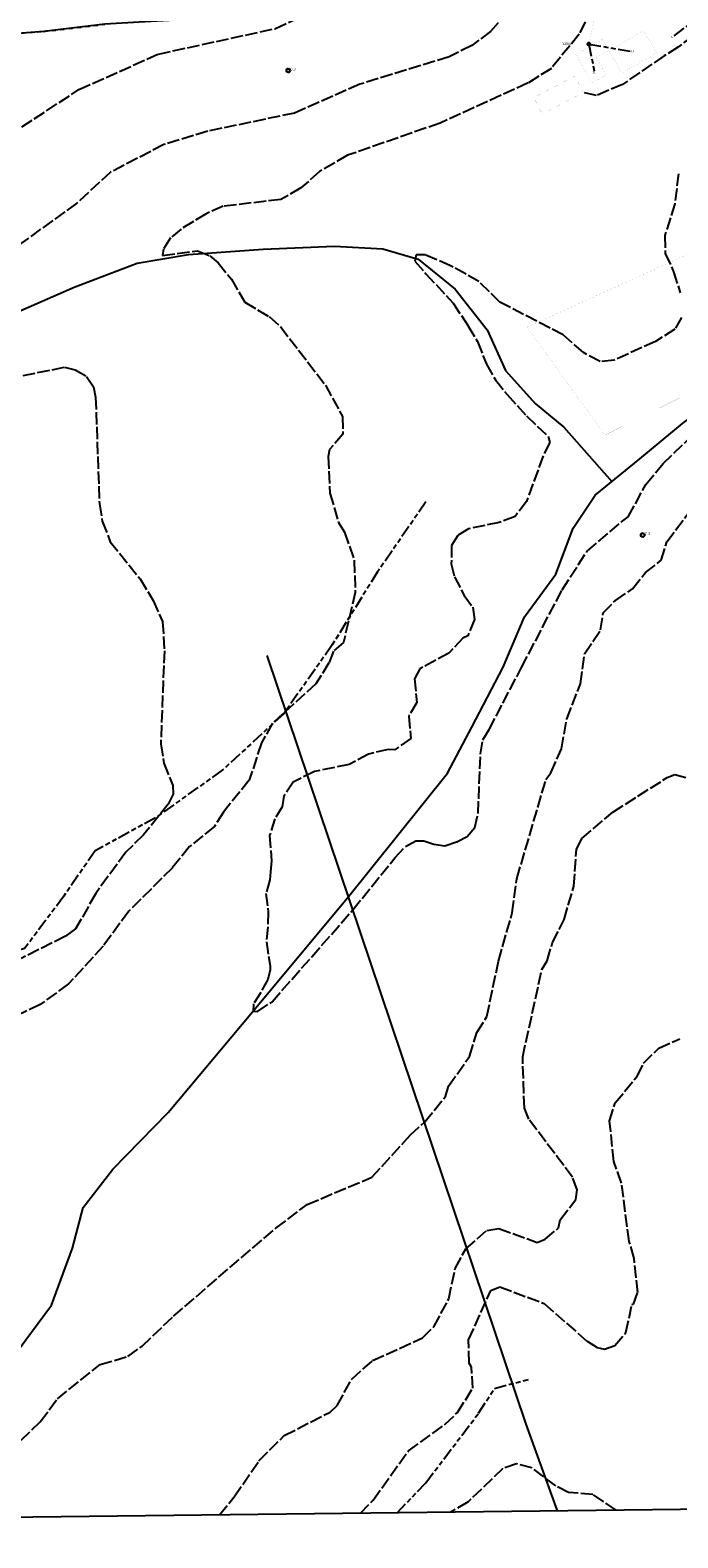
# Model space of a CAD drawing. Extents: x 1635728 to 1637667, y 4823645 to 4825408.
# Drawn here: x 1636409 to 1636661, y 4823645 to 4824233 of the extents above; entities that cross this region are included whole.
import ezdxf

# ---------------------------------------------------------------- set-up
doc = ezdxf.new("R2010")
doc.units = 0
doc.header["$LTSCALE"] = 0.1
for name, pattern in [('CONTINUA', [0]), ('TIPO11', [58, 48, -10]), ('TIPO13', [87, 48, -10, 19, -10]), ('TIPO15', [116, 48, -10, 19, -10, 19, -10]), ('TIPO9', [33, 14, -19])]:
    doc.linetypes.add(name, pattern=pattern)
for name, color, linetype in [('02-001-Civico', 3, 'CONTINUA'), ('04-013-Confine_di_Isolato', 242, 'TIPO9'), ('06-001-Edificio', 7, 'CONTINUA'), ('07-001-Viabilità_-_Principale', 7, 'CONTINUA'), ('07-004-Viabilità_-_Secondaria', 7, 'TIPO11'), ('14-001-Curva_di_livello_senza_', 7, 'TIPO11'), ('14-002-Curva_di_livello_con_te', 7, 'TIPO11'), ('16-001-Vertice_trigonometrico_', 5, 'CONTINUA'), ('19-005-Conduttura_Azienda_elet', 201, 'CONTINUA'), ('19-012-Idrografia_generica', 4, 'CONTINUA'), ('19-016-Argine', 7, 'TIPO15'), ('19-026-Muro_di_sostegno', 7, 'CONTINUA'), ('33-016-Nodo_BT_serie_6', 30, 'CONTINUA'), ('37-004-Ramo_BT_-_Cavo_aereo', 30, 'TIPO13'), ('60-008-Connessione_Civico-Nodo', 7, 'TIPO15')]:
    doc.layers.add(name, color=color, linetype=linetype)

# ---------------------------------------------------------------- blocks, each defined once
blk = doc.blocks.new('B7005', base_point=(0.6, 0.6))
at = {"color": 5}
blk.add_circle((0.6, 0.6), 0.15, dxfattribs=at)
for start, end in [(90, 180), (270, 360)]:
    blk.add_arc((0.6, 0.6), 0.15, start, end, dxfattribs=at)
blk = doc.blocks.new('B176002', base_point=(0.6, 0.6))
at = {"color": 2}
blk.add_circle((0.6, 0.6), 0.1, dxfattribs=at)

msp = doc.modelspace()

# ---------------------------------------------------------------- linework, layer by layer
at = {"layer": '00-000-Disegno_Libero', "color": 7, "linetype": 'Continua'}
msp.add_lwpolyline([(1635739.52, 4825408.23), (1637666.6, 4825396.83), (1637651.4, 4823667.39), (1635728.11, 4823644.59), (1635739.52, 4825408.23)], dxfattribs=at)
at = {"layer": '04-013-Confine_di_Isolato', "color": 242, "linetype": 'Tipo9'}
msp.add_lwpolyline([(1636388.32, 4824230.7), (1636413.86, 4824232.7), (1636437.69, 4824235.46)], dxfattribs=at)
at = {"layer": '06-001-Edificio', "color": 7, "linetype": 'Continua', "const_width": 0.02}
for points in [[(1636647.89, 4824233.04), (1636652.98, 4824224.34), (1636639.46, 4824216.42), (1636634.37, 4824225.13), (1636647.89, 4824233.04)], [(1636631.86, 4824229.54), (1636634.28, 4824225.24), (1636629.5, 4824222.55), (1636633.35, 4824215.69), (1636627.73, 4824212.53), (1636621.45, 4824223.69), (1636631.86, 4824229.54)], [(1636608.37, 4824200.48), (1636605.04, 4824206.9), (1636621.08, 4824215.23), (1636624.41, 4824208.81), (1636608.37, 4824200.48)]]:
    msp.add_lwpolyline(points, dxfattribs=at)
at = {"layer": '07-001-Viabilità_-_Principale', "color": 7, "linetype": 'Continua'}
msp.add_lwpolyline([(1636660.55, 4824304.62), (1636638.95, 4824292.72), (1636588.25, 4824262.05), (1636575.62, 4824256.02), (1636564.9, 4824250.63), (1636555.46, 4824246.33), (1636544.46, 4824243.75), (1636533.22, 4824242.2), (1636522.83, 4824240.33), (1636509.95, 4824239.58), (1636493.23, 4824238.6), (1636451.08, 4824236.25), (1636437.69, 4824235.46), (1636413.86, 4824232.7), (1636388.32, 4824230.7)], dxfattribs=at)
at = {"layer": '07-004-Viabilità_-_Secondaria', "color": 7, "linetype": 'Tipo11'}
for points in [[(1636664.39, 4824306.74), (1636670.06, 4824284.86), (1636673.49, 4824267.26), (1636674.8, 4824255.67), (1636675.48, 4824244.16), (1636671.95, 4824234.67), (1636661.49, 4824226.69), (1636655.96, 4824223.13), (1636639.64, 4824211.98), (1636629.5, 4824207.63), (1636624.41, 4824208.81)], [(1636660.55, 4824304.62), (1636665.67, 4824283.86), (1636669.04, 4824266.57), (1636670.32, 4824255.28), (1636670.93, 4824244.85), (1636668.19, 4824237.45), (1636658.77, 4824230.27)]]:
    msp.add_lwpolyline(points, dxfattribs=at)
at = {"layer": '14-001-Curva_di_livello_senza_', "color": 7, "linetype": 'Tipo11'}
for points in [[(1636395.52, 4824189.05), (1636427.56, 4824209.97), (1636458.59, 4824223.87), (1636504.03, 4824233.75), (1636522.16, 4824242.33), (1636527.51, 4824248.75), (1636529.67, 4824255.57), (1636524.93, 4824266.3), (1636520.17, 4824271.07), (1636506.39, 4824275.09), (1636496.52, 4824283.48), (1636488.82, 4824288.51), (1636473.26, 4824292.73), (1636461.44, 4824292.4), (1636447.87, 4824294.29), (1636438.94, 4824298.25), (1636430.34, 4824306.68), (1636425.19, 4824314.99), (1636421.19, 4824326.38), (1636419.7, 4824335.21), (1636417.54, 4824381.72), (1636416.02, 4824391.55), (1636414.17, 4824396.55), (1636406.13, 4824407.04)], [(1636625.1, 4824236.42), (1636622.73, 4824231.63), (1636611.92, 4824218.26), (1636602.85, 4824212.58), (1636568.57, 4824196.91), (1636532.4, 4824184.33), (1636521.44, 4824177.94), (1636514.18, 4824171.57), (1636506.33, 4824167.07), (1636483.78, 4824164.42), (1636477.14, 4824161.5), (1636467.44, 4824155.54), (1636463.25, 4824152.07), (1636460.61, 4824147.78), (1636460.2, 4824145.23), (1636473.88, 4824147.03), (1636478.66, 4824145.05), (1636481.95, 4824142.38), (1636487.03, 4824135.98), (1636492.33, 4824127.05), (1636501.84, 4824121.33), (1636506.19, 4824117.43), (1636523.74, 4824094.63), (1636530.45, 4824082.32), (1636530.58, 4824075.48), (1636525.34, 4824069.43), (1636524.81, 4824066.75), (1636525.48, 4824052.43), (1636528.85, 4824041.01), (1636531.16, 4824037.16), (1636535.02, 4824026.13), (1636535.37, 4824013.71), (1636530.77, 4823994.11), (1636526.95, 4823990.79), (1636525.1, 4823986.15), (1636520.06, 4823977.96), (1636503.09, 4823962.57), (1636498.8, 4823954.92), (1636494.01, 4823940.38), (1636483.92, 4823927.94), (1636480.45, 4823922.34), (1636470.7, 4823914.47), (1636464.01, 4823906.22), (1636446.97, 4823889.18), (1636437.06, 4823875.59), (1636423.49, 4823860.84), (1636412.48, 4823852.8), (1636402.6, 4823848.09)], [(1636595.04, 4824240.33), (1636588.2, 4824232.7), (1636580.9, 4824227.22), (1636572.03, 4824222.8), (1636537.19, 4824212.05), (1636511.66, 4824200.79), (1636477.81, 4824193.76), (1636460.71, 4824188.53), (1636439.86, 4824177.7), (1636426.71, 4824165.63), (1636403.92, 4824149.13)], [(1636388.69, 4824094.97), (1636421.91, 4824101.59), (1636426.14, 4824100.62), (1636430.57, 4824098), (1636433.27, 4824093.91), (1636434.07, 4824089.88), (1636435.53, 4824048.3), (1636436.68, 4824041.49), (1636439.79, 4824033.49), (1636451.42, 4824018.96), (1636456.58, 4824010.53), (1636460.2, 4824002.29), (1636460.89, 4823990.88), (1636459.49, 4823954.53), (1636460.67, 4823946.96), (1636464.18, 4823938.34), (1636464.29, 4823934.95), (1636462.33, 4823931.01), (1636452.7, 4823918.98), (1636445.83, 4823912.24), (1636434.1, 4823896.17), (1636426.24, 4823882.28), (1636422.27, 4823879.46), (1636405.04, 4823870.79)], [(1636396.65, 4823674.59), (1636412.48, 4823689.93), (1636419.14, 4823698.83), (1636435.8, 4823712.29), (1636446.63, 4823715.38), (1636452.2, 4823719.41), (1636464.48, 4823731.18), (1636504.4, 4823765.49), (1636516.65, 4823774.72), (1636541.82, 4823785.34), (1636556.85, 4823801.8), (1636562.5, 4823806.97), (1636570.65, 4823816.93), (1636571.77, 4823820.91), (1636579.98, 4823832.53), (1636582.8, 4823841.91), (1636586.76, 4823848.15), (1636591.28, 4823869.78), (1636596.67, 4823888.65), (1636598.45, 4823901.92), (1636609.82, 4823940.7), (1636611.76, 4823943.3), (1636615.85, 4823952.61), (1636617.95, 4823964.24), (1636623.28, 4823978.03), (1636624.87, 4823989.76), (1636631.13, 4823999.03), (1636632.15, 4824005.67), (1636636.93, 4824010.55), (1636643.63, 4824015.13), (1636648.6, 4824021.41), (1636654.78, 4824026.22), (1636656.92, 4824033.41), (1636665.69, 4824044.98)], [(1636482.35, 4823653.53), (1636488.18, 4823660.63), (1636497.82, 4823674.72), (1636507.63, 4823684.5), (1636525.61, 4823693.7), (1636528.31, 4823696.22), (1636534.02, 4823706.59), (1636542.15, 4823713.76), (1636561.66, 4823722.65), (1636566.07, 4823727.01), (1636571.89, 4823737.9), (1636574.37, 4823749.8), (1636578.53, 4823757.45), (1636586.78, 4823764.63), (1636591.46, 4823765.32), (1636606.43, 4823759.94), (1636609.44, 4823761.19), (1636614.74, 4823765.59), (1636615.38, 4823768.79), (1636621.45, 4823776.63), (1636621.94, 4823780.47), (1636620.22, 4823785.34), (1636603.06, 4823808.04), (1636601.37, 4823812.29), (1636600.73, 4823832.32), (1636608.21, 4823866.5), (1636610.24, 4823869.88), (1636612.39, 4823876.95), (1636616.88, 4823886.01), (1636620.71, 4823898.98), (1636621.68, 4823913.36), (1636623.81, 4823917.63), (1636635.89, 4823927.88), (1636657.14, 4823941.38), (1636660.15, 4823942.53), (1636664.39, 4823941.42)], [(1636537.4, 4823654.18), (1636542.32, 4823659.32), (1636556.1, 4823678.51), (1636570.34, 4823688.84), (1636575.25, 4823693.48), (1636581.25, 4823702.98), (1636580.81, 4823711.21), (1636579.85, 4823712.82), (1636579.63, 4823721.95), (1636588.31, 4823741.21), (1636591.82, 4823742.61), (1636609.13, 4823736.05), (1636625.85, 4823721.34), (1636629.76, 4823718.95), (1636632.59, 4823718.3), (1636636.73, 4823719.73), (1636641, 4823724.72), (1636643.38, 4823735.73), (1636644.01, 4823735.76), (1636645.62, 4823740.38), (1636644.22, 4823753.66), (1636642.31, 4823760.32), (1636639.27, 4823783.05), (1636636.28, 4823791.55), (1636634.65, 4823807.36), (1636636.8, 4823814.43), (1636645.44, 4823824.79), (1636647.92, 4823829.84), (1636653.8, 4823835.78), (1636662.06, 4823839.4)], [(1636637.14, 4823655.36), (1636628.15, 4823661.51), (1636618.57, 4823662.29), (1636613.63, 4823664.88), (1636604.33, 4823671.88), (1636598.29, 4823673.43), (1636593.01, 4823671.7), (1636579.39, 4823658.59), (1636572.54, 4823654.6)], [(1636572.54, 4823654.6), (1636572.54, 4823654.6)]]:
    msp.add_lwpolyline(points, dxfattribs=at)
at = {"layer": '14-002-Curva_di_livello_con_te', "color": 7, "linetype": 'Tipo11'}
for points in [[(1636661.48, 4824177.15), (1636660.14, 4824165.42), (1636656.17, 4824152.96), (1636656.31, 4824145.98), (1636659.63, 4824138.88), (1636662.24, 4824130.59)], [(1636662.74, 4824120.97), (1636660.11, 4824116.43), (1636652.53, 4824111.69), (1636636.39, 4824104.34), (1636630.9, 4824103.82), (1636624.44, 4824107.3), (1636616.54, 4824114.23), (1636591.87, 4824126.98), (1636583.67, 4824135.04), (1636572.61, 4824141.21), (1636562.79, 4824145.41), (1636559.15, 4824145.41), (1636558.65, 4824142.97), (1636562.98, 4824138.08), (1636573.61, 4824126.59), (1636579.46, 4824117.67), (1636583.06, 4824111.59), (1636586.61, 4824102.79), (1636590.08, 4824096.63), (1636594.63, 4824090.88), (1636602.22, 4824082.59), (1636610.67, 4824074.51), (1636611.32, 4824072.18), (1636608.69, 4824067.01), (1636602.23, 4824049.19), (1636597.75, 4824043.3), (1636591.6, 4824041.03), (1636579.6, 4824038.54), (1636575.37, 4824035.96), (1636572.98, 4824032.05), (1636572.87, 4824024.82), (1636574.08, 4824019.79), (1636577.93, 4824012.45), (1636581.28, 4824007.88), (1636581.98, 4824003.08), (1636579.29, 4823996.76), (1636577.42, 4823995.8), (1636571.91, 4823990), (1636560.57, 4823983.84), (1636558.55, 4823979.96), (1636559.41, 4823970.73), (1636556.31, 4823965.4), (1636557.03, 4823956.67), (1636550.83, 4823952.24), (1636548.28, 4823952.4), (1636540.59, 4823950.57), (1636532.98, 4823946.47), (1636519.46, 4823943.79), (1636511.22, 4823939.66), (1636507.49, 4823934.18), (1636506.88, 4823929.97), (1636504.01, 4823925.29), (1636501.97, 4823918.74), (1636502.75, 4823908.94), (1636502.25, 4823904.62), (1636502.02, 4823901.47), (1636500.51, 4823896.13), (1636501.42, 4823888.93), (1636501.22, 4823882.98), (1636500.73, 4823877.24), (1636501.56, 4823871.7), (1636502.23, 4823867.93), (1636502.15, 4823866.3), (1636501.23, 4823862.57), (1636498.48, 4823857.51), (1636495.74, 4823853.11), (1636495.56, 4823850.23), (1636497.21, 4823850.13), (1636502.92, 4823853.91), (1636518.43, 4823871.45), (1636534.45, 4823889.74), (1636551, 4823910.18), (1636554.99, 4823914.51), (1636558.98, 4823916.7), (1636562.13, 4823916.68), (1636566.07, 4823915.4), (1636570.32, 4823914.71), (1636574.97, 4823916.3), (1636579.11, 4823918.43), (1636582.03, 4823921.84), (1636583.35, 4823927.36), (1636584.24, 4823950.62), (1636585.17, 4823956.12), (1636587.62, 4823960.22), (1636600.31, 4823984.43), (1636616.12, 4824014.7), (1636625.91, 4824029.84), (1636639.32, 4824041.23), (1636641.91, 4824043.24), (1636648.81, 4824055.82), (1636655.5, 4824063.95), (1636668.39, 4824076.38)]]:
    msp.add_lwpolyline(points, dxfattribs=at)
at = {"layer": '19-005-Conduttura_Azienda_elet', "color": 201, "linetype": 'Continua'}
msp.add_lwpolyline([(1636614.31, 4823655.09), (1636602.14, 4823688.91), (1636500.98, 4823989.05)], dxfattribs=at)
at = {"layer": '19-012-Idrografia_generica', "color": 4, "linetype": 'Continua'}
for points in [[(1636328.14, 4824092.28), (1636375.59, 4824110.95), (1636425.74, 4824132.79), (1636450.34, 4824142.23), (1636470.29, 4824145.66), (1636499.44, 4824147.74), (1636527.28, 4824148.87), (1636546.11, 4824147.84), (1636559.99, 4824143.78), (1636574.43, 4824132.12), (1636586.88, 4824116.2), (1636594.07, 4824100.35), (1636605.59, 4824087.39), (1636616.76, 4824078.16), (1636635.55, 4824057.01)], [(1636337.4, 4823651.81), (1636347.43, 4823660.6), (1636366.52, 4823676.36), (1636382.99, 4823692.22), (1636401.21, 4823714.3), (1636416.87, 4823735.37), (1636425.07, 4823757.74), (1636429.15, 4823773.5), (1636440.78, 4823788.57), (1636462.39, 4823810.6), (1636491.27, 4823845.08), (1636532.3, 4823894.41), (1636571.37, 4823943.12), (1636580.83, 4823961.06), (1636593.09, 4823984.55), (1636601.45, 4824004.19), (1636613.61, 4824020.8), (1636620.45, 4824038.71), (1636628.95, 4824051.6), (1636646.39, 4824065.88), (1636663.1, 4824079.63), (1636682.99, 4824094.55), (1636681.56, 4824093.34)]]:
    msp.add_lwpolyline(points, dxfattribs=at)
at = {"layer": '19-016-Argine', "color": 7, "linetype": 'Tipo15'}
for points in [[(1636562.91, 4824048.98), (1636544.11, 4824021.73), (1636526.39, 4823993.16), (1636507.45, 4823966.27), (1636483.46, 4823944.23), (1636457.39, 4823925.68), (1636433.88, 4823912.8), (1636421.65, 4823895.06), (1636406.33, 4823874.64), (1636383.57, 4823867.93), (1636363.96, 4823860.9), (1636350.72, 4823837.1), (1636340.58, 4823817.99), (1636325.98, 4823791.73), (1636310.7, 4823766.31), (1636286.08, 4823744.35), (1636268.16, 4823719.15), (1636258.95, 4823696.97), (1636250.76, 4823680.84), (1636242.53, 4823673.98)], [(1636551.72, 4823654.35), (1636562.94, 4823666.1), (1636583.5, 4823693.2), (1636589.68, 4823702.95), (1636602.5, 4823706.33), (1636603, 4823706.36)]]:
    msp.add_lwpolyline(points, dxfattribs=at)
at = {"layer": '19-026-Muro_di_sostegno', "color": 7, "linetype": 'Continua', "const_width": 0.02}
msp.add_lwpolyline([(1636756.18, 4824197.31), (1636753.41, 4824203.91), (1636740.7, 4824192.28), (1636706.29, 4824164.62), (1636673.64, 4824149.56), (1636602.46, 4824117.24), (1636632.83, 4824075.1), (1636664.2, 4824090.7), (1636679.7, 4824101.62), (1636694.17, 4824115.23), (1636710.31, 4824132.31)], dxfattribs=at)
at = {"layer": '37-004-Ramo_BT_-_Cavo_aereo', "color": 2, "linetype": 'Tipo13', "const_width": 0.02}
msp.add_lwpolyline([(1636632.25, 4824253.81), (1636632.24, 4824253.8), (1636626.53, 4824227.72), (1636626.54, 4824227.73)], dxfattribs=at)
at = {"layer": '60-008-Connessione_Civico-Nodo', "color": 7, "linetype": 'Tipo15'}
for points in [[(1636626.54, 4824227.73), (1636643.02, 4824224.91)], [(1636626.54, 4824227.73), (1636628.66, 4824217.02)]]:
    msp.add_lwpolyline(points, dxfattribs=at)

# ---------------------------------------------------------------- block references
at = {"layer": '16-001-Vertice_trigonometrico_', "color": 0, "xscale": 4.838709831237793, "yscale": 4.838709831237793}
for p in [(1636509.23, 4824217.39), (1636647.53, 4824036.06)]:
    msp.add_blockref('B7005', p, dxfattribs=at)
at = {"layer": '33-016-Nodo_BT_serie_6', "color": 0, "xscale": 5.904761791229248, "yscale": 5.904761791229248}
msp.add_blockref('B176002', (1636626.54, 4824227.73), dxfattribs=at)

# ---------------------------------------------------------------- texts
at = {"layer": '02-001-Civico', "color": 3}
for s, p in [('13 ', (1636642.85, 4824224.48)), ('11 ', (1636627.88, 4824216.34))]:
    msp.add_text(s, height=0.882, dxfattribs=at).set_placement(p)
at = {"layer": '16-001-Vertice_trigonometrico_', "color": 5}
for s, p in [('80.3 ', (1636509.22, 4824217.38)), ('47.3 ', (1636647.52, 4824036.05))]:
    msp.add_text(s, height=1.102, dxfattribs=at).set_placement(p)
at = {"layer": '33-016-Nodo_BT_serie_6', "color": 2}
msp.add_text('32086 ', height=0.965, dxfattribs=at).set_placement((1636616.18, 4824227.37))

doc.saveas('drawing.dxf')
